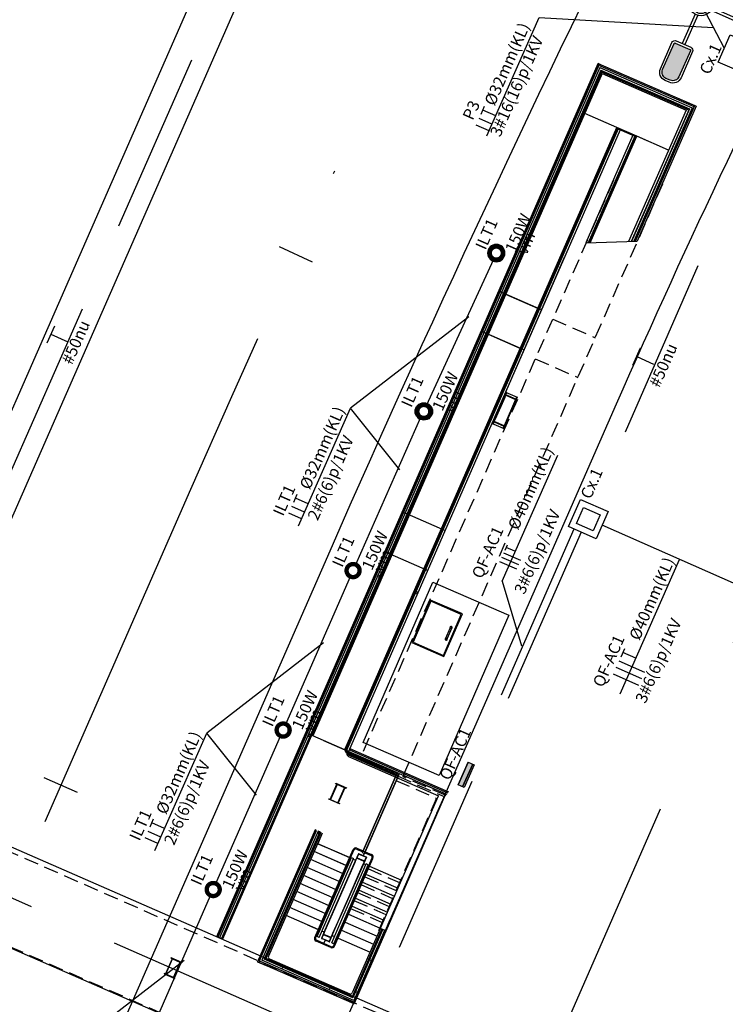
# Model space of a CAD drawing. Extents: x 290 to 488, y 454 to 712.
# Drawn here: x 368 to 393, y 601 to 635 of the extents above; entities that cross this region are included whole.
import ezdxf

# ---------------------------------------------------------------- set-up
doc = ezdxf.new("R2010")
doc.units = 0
doc.header["$LTSCALE"] = 10
for name, pattern in [('DASHDOT2', [0.5, 0.25, -0.125, 0, -0.125]), ('DASHED2', [0.375, 0.25, -0.125]), ('HIDDEN', [0.375, 0.25, -0.125])]:
    doc.linetypes.add(name, pattern=pattern)
for name, color, linetype in [('005', 8, 'Continuous'), ('01', 7, 'Continuous'), ('A-02', 8, 'Continuous'), ('ELÉTRICA CX', 1, 'Continuous'), ('ELÉTRICA GERAL', 1, 'Continuous'), ('ELÉTRICA GERAL 01', 7, 'Continuous'), ('ELÉTRICA ILUMINAÇÃO', 7, 'Continuous'), ('ELÉTRICA TEXTO', 3, 'Continuous'), ('ELÉTRICA TUBULAC', 5, 'DASHED2'), ('ELÉTRICA_LUMINÁRIA 2 PÉTALAS', 1, 'Continuous'), ('ELÉTRICA_LUMINÁRIA 4 PÉTALAS', 1, 'Continuous'), ('ILUMINACAO', 7, 'Continuous'), ('PG_EST', 7, 'DASHDOT2'), ('PROJECAO-1', 8, 'HIDDEN')]:
    doc.layers.add(name, color=color, linetype=linetype)
doc.styles.add('ARIAL', font='ARIAL.TTF')

# ---------------------------------------------------------------- blocks, each defined once
blk = doc.blocks.new('est olimpica')
at = {"layer": '005', "color": 8}
for p, q in [((-62.129, 29.936), (-62.664, -29.436)), ((-58.945, 27.856), (-59.444, -27.413)), ((-59.08, 12.975), (-59.078, 13.192)), ((-26.464, 12.681), (-59.08, 12.975)), ((-59.08, 12.975), (-51.813, 12.909)), ((-26.357, 12.787), (-59.079, 13.082)), ((-26.421, 12.724), (-59.079, 13.018)), ((-26.434, 12.711), (-59.079, 13.005)), ((-59.078, 13.192), (-26.246, 12.896)), ((-26.246, 12.896), (-59.078, 13.192)), ((-59.078, 13.142), (-26.246, 12.846)), ((-51.482, 13.013), (-51.483, 12.943)), ((-51.483, 12.943), (-51.413, 12.943)), ((-51.412, 13.013), (-51.482, 13.013)), ((-51.415, 13.01), (-51.48, 13.011)), ((-51.48, 13.011), (-51.48, 12.946)), ((-51.48, 12.946), (-51.416, 12.945)), ((-51.416, 12.945), (-51.415, 13.01)), ((-51.413, 12.943), (-51.412, 13.013)), ((-45.313, 12.881), (-45.312, 12.963)), ((-44.626, 11.457), (-44.612, 13.061)), ((-43.126, 11.444), (-43.112, 13.048)), ((-36.326, 11.382), (-36.312, 12.986)), ((-34.826, 11.369), (-34.812, 12.973)), ((-26.246, 12.896), (-26.279, 9.212)), ((-26.246, 12.846), (-26.246, 12.896)), ((-51.425, 11.656), (-51.414, 12.856)), ((-26.515, 12.631), (-51.414, 12.856)), ((-36.314, 12.73), (-36.325, 11.534)), ((-34.814, 12.717), (-34.825, 11.52)), ((-28.025, 11.445), (-28.015, 12.645)), ((-26.515, 12.631), (-26.543, 9.481)), ((-26.464, 12.681), (-26.494, 9.431)), ((-26.434, 12.711), (-26.464, 9.401)), ((-26.421, 12.724), (-26.451, 9.387)), ((-26.357, 12.787), (-26.388, 9.323)), ((-26.328, 9.263), (-26.296, 12.846)), ((-26.296, 12.846), (-26.246, 12.846)), ((-26.246, 12.846), (-26.278, 9.262)), ((-51.417, 12.456), (-51.421, 12.056)), ((-51.417, 12.456), (-51.421, 12.056)), ((-51.417, 12.456), (-51.421, 12.056)), ((-51.417, 12.456), (-51.421, 12.056)), ((-51.421, 12.056), (-51.425, 11.656)), ((-51.421, 12.056), (-51.425, 11.656)), ((-51.421, 12.056), (-51.425, 11.656)), ((-51.421, 12.056), (-51.425, 11.656)), ((-59.355, 7.923), (-59.322, 11.556)), ((-59.322, 11.556), (-59.325, 11.234)), ((-54.366, 11.512), (-59.322, 11.556)), ((-59.322, 11.556), (-59.272, 11.556)), ((-59.297, 7.922), (-59.272, 11.556)), ((-54.366, 11.512), (-59.272, 11.556)), ((-51.495, 11.577), (-51.496, 11.507)), ((-51.425, 11.576), (-51.495, 11.577)), ((-51.428, 11.573), (-51.493, 11.574)), ((-51.493, 11.574), (-51.493, 11.509)), ((-51.429, 11.509), (-51.428, 11.573)), ((-51.426, 11.506), (-51.425, 11.576)), ((-28.052, 11.384), (-51.425, 11.595)), ((-51.425, 11.556), (-51.425, 11.595)), ((-51.395, 11.656), (-28.025, 11.445)), ((-51.395, 11.621), (-28.026, 11.41)), ((-59.322, 11.491), (-59.272, 11.49)), ((-59.272, 11.506), (-54.366, 11.462)), ((-59.244, 7.982), (-59.213, 11.445)), ((-54.367, 11.402), (-59.213, 11.445)), ((-59.18, 8.045), (-59.15, 11.381)), ((-59.137, 11.368), (-59.166, 8.058)), ((-54.368, 11.338), (-59.15, 11.381)), ((-54.368, 11.325), (-59.137, 11.368)), ((-59.107, 11.338), (-59.136, 8.088)), ((-54.368, 11.295), (-59.107, 11.338)), ((-59.069, 11.222), (-59.096, 8.202)), ((-54.368, 11.245), (-59.003, 11.287)), ((-57.479, 10.073), (-57.468, 11.273)), ((-57.179, 10.07), (-57.168, 11.27)), ((-56.879, 10.067), (-56.868, 11.267)), ((-56.879, 10.067), (-56.868, 11.267)), ((-56.579, 10.065), (-56.568, 11.265)), ((-56.579, 10.065), (-56.568, 11.265)), ((-56.279, 10.062), (-56.268, 11.262)), ((-56.279, 10.062), (-56.268, 11.262)), ((-55.979, 10.059), (-55.968, 11.259)), ((-55.979, 10.059), (-55.968, 11.259)), ((-55.679, 10.057), (-55.668, 11.257)), ((-55.679, 10.057), (-55.668, 11.257)), ((-55.379, 10.054), (-55.368, 11.254)), ((-55.379, 10.054), (-55.368, 11.254)), ((-55.079, 10.065), (-55.068, 11.251)), ((-55.079, 10.051), (-55.068, 11.251)), ((-54.779, 10.063), (-54.768, 11.248)), ((-54.779, 10.048), (-54.768, 11.248)), ((-54.768, 11.248), (-54.772, 10.848)), ((-54.768, 11.248), (-54.772, 10.848)), ((-54.768, 11.248), (-54.772, 10.848)), ((-54.768, 11.248), (-54.772, 10.848)), ((-54.768, 11.248), (-54.772, 10.848)), ((-54.768, 11.248), (-54.772, 10.848)), ((-54.768, 11.248), (-54.772, 10.848)), ((-54.768, 11.248), (-54.772, 10.848)), ((-54.368, 11.245), (-54.768, 11.248)), ((-54.368, 11.245), (-54.768, 11.248)), ((-54.368, 11.245), (-54.768, 11.248)), ((-54.368, 11.245), (-54.768, 11.248)), ((-54.437, 11.395), (-54.437, 11.346)), ((-54.367, 11.395), (-54.437, 11.395)), ((-54.437, 11.395), (-54.437, 11.345)), ((-54.367, 11.395), (-54.437, 11.395)), ((-54.437, 11.346), (-54.367, 11.345)), ((-54.437, 11.345), (-54.367, 11.345)), ((-54.434, 11.393), (-54.435, 11.348)), ((-54.434, 11.393), (-54.435, 11.348)), ((-54.435, 11.348), (-54.37, 11.348)), ((-54.435, 11.348), (-54.37, 11.347)), ((-54.37, 11.392), (-54.434, 11.393)), ((-54.37, 11.392), (-54.434, 11.393)), ((-54.37, 11.348), (-54.37, 11.392)), ((-54.37, 11.347), (-54.37, 11.392)), ((-54.368, 11.338), (-54.367, 11.402)), ((-54.368, 11.295), (-54.368, 11.325)), ((-54.367, 11.345), (-54.367, 11.395)), ((-54.367, 11.345), (-54.367, 11.395)), ((-54.366, 11.462), (-54.366, 11.512)), ((-53.215, 11.097), (-53.211, 11.497)), ((-53.211, 11.497), (-53.195, 11.497)), ((-53.196, 11.437), (-53.198, 11.156)), ((-52.628, 11.432), (-53.196, 11.437)), ((-53.195, 11.497), (-53.195, 11.447)), ((-53.195, 11.447), (-52.628, 11.442)), ((-52.63, 11.151), (-52.628, 11.432)), ((-52.628, 11.442), (-52.627, 11.492)), ((-52.627, 11.492), (-52.611, 11.492)), ((-52.611, 11.492), (-52.615, 11.092)), ((-51.59, 11.443), (-51.62, 8.068)), ((-51.539, 11.507), (-51.556, 9.609)), ((-51.496, 11.507), (-51.539, 11.507)), ((-51.509, 11.507), (-51.526, 9.609)), ((-51.496, 11.519), (-51.512, 9.679)), ((-51.496, 11.507), (-51.426, 11.506)), ((-51.493, 11.509), (-51.429, 11.509)), ((-51.477, 9.679), (-51.461, 11.506)), ((-51.426, 11.518), (-51.443, 9.608)), ((-51.442, 9.678), (-51.426, 11.518)), ((-28.053, 11.308), (-51.426, 11.518)), ((-39.094, 11.407), (-51.426, 11.518)), ((-51.406, 7.804), (-51.372, 11.518)), ((-51.322, 11.517), (-51.356, 7.804)), ((-39.098, 10.97), (-39.094, 11.407)), ((-39.094, 11.37), (-39.095, 11.354)), ((-39.095, 11.354), (-39.009, 11.353)), ((-38.914, 11.368), (-39.094, 11.37)), ((-39.009, 11.353), (-39.013, 10.985)), ((-39.003, 10.985), (-39, 11.353)), ((-39, 11.353), (-38.915, 11.352)), ((-38.915, 11.352), (-38.914, 11.368)), ((-38.095, 11.345), (-38.915, 11.352)), ((-38.094, 11.361), (-38.914, 11.368)), ((-38.094, 11.361), (-38.095, 11.345)), ((-38.095, 11.345), (-38.009, 11.344)), ((-37.914, 11.359), (-38.094, 11.361)), ((-38.009, 11.344), (-38.013, 10.976)), ((-38.003, 10.976), (-38, 11.344)), ((-38, 11.344), (-37.915, 11.343)), ((-37.914, 11.397), (-37.918, 10.959)), ((-37.915, 11.343), (-37.914, 11.359)), ((-32.852, 11.351), (-37.914, 11.397)), ((-28.052, 11.384), (-28.058, 10.756)), ((-28.032, 10.695), (-28.025, 11.445)), ((-53.199, 11.097), (-53.215, 11.097)), ((-53.198, 11.147), (-53.199, 11.097)), ((-53.199, 11.097), (-53.199, 11.097)), ((-53.198, 11.156), (-52.63, 11.151)), ((-52.63, 11.142), (-53.198, 11.147)), ((-52.631, 11.092), (-52.63, 11.142)), ((-52.615, 11.092), (-52.631, 11.092)), ((-51.499, 11.164), (-51.512, 9.679)), ((-39.013, 10.985), (-39.098, 10.986)), ((-39.098, 10.986), (-39.098, 10.97)), ((-37.918, 10.959), (-39.098, 10.97)), ((-39.098, 10.97), (-38.918, 10.968)), ((-38.918, 10.984), (-39.003, 10.985)), ((-38.098, 10.977), (-38.918, 10.984)), ((-38.918, 10.968), (-38.918, 10.984)), ((-38.098, 10.961), (-38.918, 10.968)), ((-38.013, 10.976), (-38.098, 10.977)), ((-38.098, 10.977), (-38.098, 10.961)), ((-38.098, 10.961), (-37.918, 10.959)), ((-37.918, 10.975), (-38.003, 10.976)), ((-37.918, 10.959), (-37.918, 10.975)), ((-28.057, 10.833), (-32.101, 10.869)), ((-32.101, 10.869), (-31.355, 9.258)), ((-59.143, 10.688), (-59.219, 10.689)), ((-54.772, 10.848), (-54.776, 10.448)), ((-54.772, 10.848), (-54.776, 10.448)), ((-54.772, 10.848), (-54.776, 10.448)), ((-54.772, 10.848), (-54.776, 10.448)), ((-54.772, 10.848), (-54.776, 10.448)), ((-54.772, 10.848), (-54.776, 10.448)), ((-54.772, 10.848), (-54.776, 10.448)), ((-54.772, 10.848), (-54.776, 10.448)), ((-28.058, 10.756), (-32.065, 10.792)), ((-32.053, 10.766), (-28.032, 10.73)), ((-32.037, 10.731), (-28.032, 10.695)), ((-28.043, 9.497), (-28.032, 10.693)), ((-28.036, 10.295), (-28.032, 10.695)), ((-28.036, 10.295), (-28.032, 10.695)), ((-28.036, 10.295), (-28.032, 10.695)), ((-28.036, 10.295), (-28.032, 10.695)), ((-57.475, 10.473), (-57.479, 10.073)), ((-57.475, 10.473), (-57.479, 10.073)), ((-54.776, 10.448), (-54.779, 10.048)), ((-54.776, 10.448), (-54.779, 10.048)), ((-54.776, 10.448), (-54.779, 10.048)), ((-54.776, 10.448), (-54.779, 10.048)), ((-54.776, 10.448), (-54.779, 10.048)), ((-54.776, 10.448), (-54.779, 10.048)), ((-54.776, 10.448), (-54.779, 10.048)), ((-54.776, 10.448), (-54.779, 10.048)), ((-57.885, 9.426), (-57.88, 9.976)), ((-57.85, 9.426), (-57.845, 9.976)), ((-57.779, 10.076), (-54.479, 10.046)), ((-57.779, 10.041), (-54.479, 10.011)), ((-57.413, 9.847), (-57.719, 9.849)), ((-57.719, 9.849), (-57.719, 9.838)), ((-57.718, 10.014), (-54.75, 9.987)), ((-57.718, 9.937), (-57.718, 10.014)), ((-57.718, 9.937), (-54.75, 9.911)), ((-57.481, 9.847), (-57.48, 9.935)), ((-57.48, 10.012), (-57.479, 10.038)), ((-57.413, 9.847), (-57.413, 9.836)), ((-54.844, 9.824), (-57.413, 9.847)), ((-57.413, 9.836), (-57.413, 9.847)), ((-57.18, 10.009), (-57.179, 10.035)), ((-56.88, 10.007), (-56.879, 10.032)), ((-56.58, 10.004), (-56.579, 10.03)), ((-56.28, 10.001), (-56.279, 10.027)), ((-55.98, 9.998), (-55.979, 10.024)), ((-55.68, 9.996), (-55.679, 10.022)), ((-55.38, 9.993), (-55.379, 10.019)), ((-55.08, 9.99), (-55.079, 10.016)), ((-54.78, 9.911), (-54.781, 9.823)), ((-54.78, 9.988), (-54.779, 10.013)), ((-54.75, 9.987), (-54.75, 9.911)), ((-54.415, 9.945), (-54.417, 9.705)), ((-54.38, 9.945), (-54.382, 9.705)), ((-46.545, 9.96), (-46.117, 9.956)), ((-46.117, 9.916), (-46.545, 9.919)), ((-57.847, 9.701), (-57.716, 9.7)), ((-57.722, 9.561), (-57.719, 9.838)), ((-57.59, 9.56), (-57.722, 9.561)), ((-57.722, 9.561), (-57.722, 9.55)), ((-57.722, 9.55), (-57.416, 9.548)), ((-57.719, 9.838), (-57.588, 9.837)), ((-57.717, 9.561), (-57.714, 9.838)), ((-57.572, 9.821), (-57.574, 9.576)), ((-57.563, 9.576), (-57.561, 9.821)), ((-57.416, 9.559), (-57.547, 9.56)), ((-57.545, 9.837), (-57.413, 9.836)), ((-57.484, 9.548), (-57.485, 9.46)), ((-56.667, 9.552), (-57.416, 9.559)), ((-57.416, 9.559), (-57.416, 9.548)), ((-57.416, 9.548), (-57.416, 9.559)), ((-57.416, 9.548), (-56.667, 9.541)), ((-57.413, 9.836), (-54.844, 9.813)), ((-54.847, 9.536), (-56.667, 9.552)), ((-54.541, 9.522), (-56.667, 9.541)), ((-56.667, 9.541), (-54.847, 9.525)), ((-54.847, 9.525), (-54.847, 9.536)), ((-54.715, 9.534), (-54.847, 9.536)), ((-54.847, 9.536), (-54.847, 9.525)), ((-54.847, 9.525), (-54.541, 9.522)), ((-54.844, 9.813), (-54.844, 9.824)), ((-54.538, 9.821), (-54.844, 9.824)), ((-54.844, 9.824), (-54.844, 9.813)), ((-54.844, 9.813), (-54.713, 9.811)), ((-54.785, 9.436), (-54.784, 9.524)), ((-54.697, 9.795), (-54.699, 9.55)), ((-54.688, 9.55), (-54.686, 9.795)), ((-54.541, 9.533), (-54.672, 9.534)), ((-54.67, 9.811), (-54.538, 9.81)), ((-54.546, 9.533), (-54.543, 9.81)), ((-54.541, 9.533), (-54.538, 9.81)), ((-54.54, 9.636), (-54.541, 9.522)), ((-54.541, 9.522), (-54.541, 9.533)), ((-51.443, 9.608), (-54.54, 9.636)), ((-54.538, 9.81), (-54.538, 9.821)), ((-54.453, 9.636), (-54.452, 9.706)), ((-54.383, 9.635), (-54.453, 9.636)), ((-54.452, 9.706), (-54.382, 9.705)), ((-54.45, 9.638), (-54.45, 9.703)), ((-54.45, 9.703), (-54.385, 9.702)), ((-54.385, 9.638), (-54.45, 9.638)), ((-54.418, 9.635), (-54.42, 9.395)), ((-54.385, 9.702), (-54.385, 9.638)), ((-54.383, 9.635), (-54.385, 9.395)), ((-54.382, 9.705), (-54.383, 9.635)), ((-51.513, 9.609), (-54.383, 9.635)), ((-54.382, 9.705), (-51.512, 9.679)), ((-51.512, 9.679), (-54.382, 9.705)), ((-51.512, 9.679), (-51.513, 9.609)), ((-51.513, 9.619), (-51.513, 9.609)), ((-51.513, 9.609), (-51.443, 9.608)), ((-51.442, 9.678), (-51.512, 9.679)), ((-51.445, 9.676), (-51.51, 9.676)), ((-51.51, 9.676), (-51.51, 9.612)), ((-51.51, 9.612), (-51.446, 9.611)), ((-51.443, 9.618), (-51.459, 7.852)), ((-51.446, 9.611), (-51.445, 9.676)), ((-51.443, 9.608), (-51.442, 9.678)), ((-26.543, 9.481), (-31.479, 9.526)), ((-57.786, 9.326), (-56.669, 9.315)), ((-57.785, 9.361), (-56.669, 9.35)), ((-57.723, 9.462), (-56.668, 9.453)), ((-57.723, 9.462), (-57.723, 9.386)), ((-57.723, 9.386), (-56.669, 9.376)), ((-57.486, 9.323), (-57.497, 8.123)), ((-57.485, 9.384), (-57.485, 9.358)), ((-57.485, 9.384), (-57.485, 9.358)), ((-57.186, 9.32), (-57.197, 8.12)), ((-57.185, 9.381), (-57.186, 9.355)), ((-56.886, 9.317), (-56.897, 8.117)), ((-56.886, 9.317), (-56.897, 8.117)), ((-56.885, 9.378), (-56.886, 9.352)), ((-56.669, 9.376), (-54.755, 9.359)), ((-56.669, 9.35), (-54.486, 9.331)), ((-56.669, 9.315), (-54.486, 9.296)), ((-56.668, 9.453), (-54.755, 9.436)), ((-56.586, 9.315), (-56.599, 7.898)), ((-56.585, 9.376), (-56.586, 9.35)), ((-56.286, 9.312), (-56.297, 8.112)), ((-56.286, 9.312), (-56.297, 8.112)), ((-56.285, 9.373), (-56.286, 9.347)), ((-55.986, 9.309), (-55.997, 8.109)), ((-55.986, 9.309), (-55.997, 8.109)), ((-55.985, 9.37), (-55.986, 9.344)), ((-55.686, 9.307), (-55.697, 8.107)), ((-55.686, 9.307), (-55.697, 8.107)), ((-55.685, 9.368), (-55.686, 9.342)), ((-55.386, 9.304), (-55.397, 8.104)), ((-55.386, 9.304), (-55.397, 8.104)), ((-55.385, 9.365), (-55.386, 9.339)), ((-55.086, 9.287), (-55.097, 8.099)), ((-55.085, 9.362), (-55.086, 9.336)), ((-54.786, 9.299), (-54.797, 8.099)), ((-54.785, 9.359), (-54.786, 9.334)), ((-54.755, 9.359), (-54.755, 9.436)), ((-26.464, 9.401), (-31.442, 9.446)), ((-26.451, 9.387), (-31.436, 9.432)), ((-26.388, 9.323), (-31.406, 9.369)), ((-31.378, 9.308), (-26.278, 9.262)), ((-26.279, 9.212), (-31.355, 9.258)), ((-26.279, 9.212), (-31.355, 9.258)), ((-26.278, 9.262), (-26.328, 9.263)), ((-26.278, 9.262), (-26.279, 9.212)), ((-59.159, 8.913), (-59.235, 8.914)), ((-59.355, 7.923), (-56.599, 7.898)), ((-56.598, 7.958), (-59.244, 7.982)), ((-56.598, 8.022), (-59.18, 8.045)), ((-56.597, 8.035), (-59.166, 8.058)), ((-56.597, 8.065), (-59.136, 8.088)), ((-56.597, 8.115), (-59.032, 8.137)), ((-58.943, 8.056), (-58.944, 7.919)), ((-57.743, 8.045), (-57.744, 7.908)), ((-56.599, 7.898), (-51.459, 7.852)), ((-56.597, 8.113), (-51.62, 8.068))]:
    blk.add_line(p, q, dxfattribs=at)
for points in [[(-60.372, 13.952), (-60.368, 14.352), (-60.384, 14.352), (-60.385, 14.302), (-60.953, 14.307), (-60.952, 14.357), (-60.968, 14.358), (-60.972, 13.958), (-60.956, 13.957), (-60.955, 14.007), (-60.387, 14.002), (-60.388, 13.952), (-60.372, 13.952)], [(-60.385, 14.293), (-60.387, 14.012), (-60.955, 14.017), (-60.953, 14.298)], [(-44.921, 11.13), (-44.942, 8.27), (-50.967, 8.315), (-50.946, 11.174)], [(-45.523, 10.965), (-47.123, 10.977), (-47.132, 9.777), (-45.532, 9.765)], [(-45.553, 10.935), (-47.093, 10.947), (-47.102, 9.807), (-45.562, 9.795)]]:
    blk.add_lwpolyline(points, close=True, dxfattribs=at)
for centre, radius in [((-45.463, 12.927), 0.0381), ((-45.463, 12.927), 0.0351), ((-45.476, 11.502), 0.0381), ((-45.476, 11.502), 0.0351)]:
    blk.add_circle(centre, radius, dxfattribs=at)
for centre, radius, start, end in [((-51.49, 11.442), 0.1, 93.3536, 179.4834), ((-51.393, 11.55), 0.105, 90.653, 165.6333), ((-51.395, 11.556), 0.065, 89.4834, 161.5631), ((-59.004, 11.222), 0.065, 89.4834, 179.4834), ((-51.464, 11.206), 0.005, 359.4834, 179.4834), ((-51.464, 11.206), 0.005, 179.4834, 359.4834), ((-51.463, 11.306), 0.005, 359.4833, 179.4833), ((-51.463, 11.306), 0.005, 179.4833, 359.4833), ((-51.463, 11.256), 0.005, 359.4834, 179.4834), ((-51.463, 11.256), 0.005, 179.4834, 359.4834), ((-51.462, 11.406), 0.005, 359.4834, 179.4834), ((-51.462, 11.406), 0.005, 179.4834, 359.4834), ((-51.462, 11.356), 0.005, 359.4833, 179.4833), ((-51.462, 11.356), 0.005, 179.4833, 359.4833), ((-51.461, 11.456), 0.005, 359.4834, 179.4834), ((-51.461, 11.456), 0.005, 179.4834, 359.4834), ((-51.467, 10.856), 0.005, 359.4833, 179.4833), ((-51.466, 10.956), 0.005, 359.4834, 179.4834), ((-51.466, 10.956), 0.005, 179.4834, 359.4834), ((-51.466, 10.906), 0.005, 359.4834, 179.4834), ((-51.466, 10.906), 0.005, 179.4834, 359.4834), ((-51.465, 11.056), 0.005, 359.4833, 179.4833), ((-51.465, 11.056), 0.005, 179.4833, 359.4833), ((-51.465, 11.006), 0.005, 359.4834, 179.4834), ((-51.465, 11.006), 0.005, 179.4834, 359.4834), ((-51.464, 11.156), 0.005, 359.4834, 179.4834), ((-51.464, 11.156), 0.005, 179.4834, 359.4834), ((-51.464, 11.106), 0.005, 359.4833, 179.4833), ((-51.464, 11.106), 0.005, 179.4833, 359.4833), ((-51.469, 10.656), 0.005, 359.4833, 179.4833), ((-51.469, 10.656), 0.005, 179.4833, 359.4833), ((-51.469, 10.606), 0.005, 359.4834, 179.4834), ((-51.469, 10.606), 0.005, 179.4834, 359.4834), ((-51.469, 10.556), 0.005, 359.4833, 179.4833), ((-51.469, 10.556), 0.005, 179.4833, 359.4833), ((-51.468, 10.756), 0.005, 359.4833, 179.4833), ((-51.468, 10.756), 0.005, 179.4833, 359.4833), ((-51.468, 10.706), 0.005, 359.4833, 179.4833), ((-51.468, 10.706), 0.005, 179.4833, 359.4833), ((-51.467, 10.856), 0.005, 179.4833, 359.4833), ((-51.467, 10.806), 0.005, 359.4833, 179.4833), ((-51.467, 10.806), 0.005, 179.4833, 359.4833), ((-51.473, 10.206), 0.005, 359.4834, 179.4834), ((-51.473, 10.206), 0.005, 179.4834, 359.4834), ((-51.472, 10.306), 0.005, 359.4834, 179.4834), ((-51.472, 10.306), 0.005, 179.4834, 359.4834), ((-51.472, 10.256), 0.005, 359.4834, 179.4834), ((-51.472, 10.256), 0.005, 179.4834, 359.4834), ((-51.471, 10.406), 0.005, 359.4833, 179.4833), ((-51.471, 10.406), 0.005, 179.4833, 359.4833), ((-51.471, 10.356), 0.005, 359.4834, 179.4834), ((-51.471, 10.356), 0.005, 179.4834, 359.4834), ((-51.47, 10.506), 0.005, 359.4834, 179.4834), ((-51.47, 10.506), 0.005, 179.4834, 359.4834), ((-51.47, 10.456), 0.005, 359.4833, 179.4833), ((-51.47, 10.456), 0.005, 179.4833, 359.4833), ((-57.78, 9.976), 0.1, 89.4834, 179.4834), ((-57.78, 9.976), 0.065, 89.4834, 179.4834), ((-54.48, 9.946), 0.1, 359.4834, 89.4834), ((-54.48, 9.946), 0.065, 359.4834, 89.4834), ((-51.476, 9.856), 0.005, 359.4833, 179.4833), ((-51.476, 9.856), 0.005, 179.4833, 359.4833), ((-51.475, 9.956), 0.005, 359.4833, 179.4833), ((-51.475, 9.956), 0.005, 179.4833, 359.4833), ((-51.475, 9.906), 0.005, 359.4834, 179.4834), ((-51.475, 9.906), 0.005, 179.4834, 359.4834), ((-51.474, 10.106), 0.005, 359.4833, 179.4833), ((-51.474, 10.106), 0.005, 179.4833, 359.4833), ((-51.474, 10.056), 0.005, 359.4834, 179.4834), ((-51.474, 10.056), 0.005, 179.4834, 359.4834), ((-51.474, 10.006), 0.005, 359.4833, 179.4833), ((-51.474, 10.006), 0.005, 179.4833, 359.4833), ((-51.473, 10.156), 0.005, 359.4833, 179.4833), ((-51.473, 10.156), 0.005, 179.4833, 359.4833), ((-46.545, 9.939), 0.041, 29.4858, 329.6658), ((-46.545, 9.939), 0.0204, 89.5758, 269.5758), ((-46.117, 9.936), 0.041, 209.4858, 149.6658), ((-46.117, 9.936), 0.0204, 269.5758, 89.5758), ((-57.59, 9.576), 0.016, 269.4834, 359.4834), ((-57.588, 9.821), 0.016, 359.4834, 89.4834), ((-57.547, 9.576), 0.016, 179.4834, 269.4834), ((-57.545, 9.821), 0.016, 89.4834, 179.4834), ((-54.715, 9.55), 0.016, 269.4834, 359.4834), ((-54.713, 9.795), 0.016, 359.4834, 89.4834), ((-54.672, 9.55), 0.016, 179.4834, 269.4834), ((-54.67, 9.795), 0.016, 89.4833, 179.4833), ((-51.477, 9.756), 0.005, 359.4834, 179.4834), ((-51.477, 9.756), 0.005, 179.4834, 359.4834), ((-51.477, 9.706), 0.005, 359.4834, 179.4834), ((-51.477, 9.706), 0.005, 179.4834, 359.4834), ((-51.476, 9.806), 0.005, 359.4834, 179.4834), ((-51.476, 9.806), 0.005, 179.4834, 359.4834), ((-57.785, 9.426), 0.1, 179.4834, 269.4834), ((-57.785, 9.426), 0.065, 179.4834, 269.4834), ((-54.485, 9.396), 0.1, 269.4834, 359.4834), ((-54.485, 9.396), 0.065, 269.4834, 359.4834), ((-59.031, 8.202), 0.065, 179.4834, 269.4834)]:
    blk.add_arc(centre, radius, start, end, dxfattribs=at)
blk = doc.blocks.new('lbl_tic')
at = {"lineweight": -2}
blk.add_line((0, -0.04165), (0, 0.04165), dxfattribs=at)
blk = doc.blocks.new('rrt')
at = {"layer": 'ELÉTRICA GERAL'}
for p, q in [((-16.6, 0), (-16.6, 32.2)), ((0, 0), (0, 32.2)), ((11.1, 32.2), (31.3, 32.2)), ((21.2, 0), (21.2, 32.2))]:
    blk.add_line(p, q, dxfattribs=at)
blk = doc.blocks.new('ffft')
at = {"layer": 'ELÉTRICA GERAL'}
for p, q in [((-16.8, -31.7), (-16.8, 32.5)), ((-0.2, -31.7), (-0.2, 32.5)), ((16.4, -31.7), (16.4, 32.5)), ((27.4, 32.5), (47.7, 32.5)), ((37.6, 0.2), (37.6, 32.5))]:
    blk.add_line(p, q, dxfattribs=at)
blk = doc.blocks.new('LUMINARIA 4P')
at = {"layer": 'ELÉTRICA_LUMINÁRIA 2 PÉTALAS'}
for points in [[(1, 2.414, 0.414214), (0.842, 2.695), (0.689, 2.739, 0.414214), (0.407, 2.582), (0.14, 1.636, 0.414214), (0.163, 1.595), (0.691, 1.446, 0.414214), (0.732, 1.469)], [(-2.425, 0.999, 0.414214), (-2.706, 0.84), (-2.749, 0.687, 0.414214), (-2.591, 0.406), (-1.644, 0.142, 0.414214), (-1.603, 0.165), (-1.456, 0.693, 0.414214), (-1.479, 0.734)], [(0.235, 0, 1), (-0.235, 0, 1)], [(2.416, -0.995, 0.414214), (2.697, -0.837), (2.74, -0.684, 0.414214), (2.582, -0.403), (1.636, -0.137, 0.414214), (1.595, -0.161), (1.447, -0.689, 0.414214), (1.47, -0.73)], [(-1.003, -2.423, 0.414214), (-0.845, -2.704), (-0.691, -2.748, 0.414214), (-0.411, -2.59), (-0.145, -1.644, 0.414214), (-0.168, -1.603), (-0.696, -1.455, 0.414214), (-0.737, -1.478)]]:
    blk.add_hatch(color=256, dxfattribs=at).paths.add_polyline_path(points)
at = {"layer": 'ELÉTRICA_LUMINÁRIA 2 PÉTALAS', "color": 7}
for p, q in [((0.062, 0.393), (0.361, 1.456)), ((0.152, 0.367), (0.45, 1.431)), ((-0.392, 0.063), (-1.465, 0.363)), ((-0.367, 0.153), (-1.44, 0.453)), ((0.368, -0.151), (1.432, -0.448)), ((0.393, -0.061), (1.457, -0.358)), ((-0.154, -0.367), (-0.455, -1.439)), ((-0.064, -0.392), (-0.365, -1.464))]:
    blk.add_line(p, q, dxfattribs=at)
for points in [[(0.71, 2.816), (0.864, 2.772, -0.414214), (1.077, 2.393), (0.809, 1.447, -0.414214), (0.669, 1.369), (0.142, 1.518, -0.414214), (0.063, 1.658), (0.33, 2.603, -0.414214)], [(0.689, 2.739), (0.842, 2.695, -0.414214), (1, 2.414), (0.732, 1.469, -0.414214), (0.691, 1.446), (0.163, 1.595, -0.414214), (0.14, 1.636), (0.407, 2.582, -0.414214)], [(-2.783, 0.862), (-2.826, 0.708, 0.414214), (-2.612, 0.329), (-1.666, 0.065, 0.414214), (-1.526, 0.144), (-1.379, 0.672, 0.414214), (-1.457, 0.812), (-2.404, 1.076, 0.414214)], [(-2.706, 0.84), (-2.749, 0.687, 0.414214), (-2.591, 0.406), (-1.644, 0.142, 0.414214), (-1.603, 0.165), (-1.456, 0.693, 0.414214), (-1.479, 0.734), (-2.425, 0.999, 0.414214)], [(2.817, -0.705), (2.774, -0.859, -0.414214), (2.394, -1.072), (1.449, -0.807, -0.414214), (1.37, -0.667), (1.518, -0.139, -0.414214), (1.658, -0.06), (2.604, -0.326, -0.414214)], [(2.74, -0.684), (2.697, -0.837, -0.414214), (2.416, -0.995), (1.47, -0.73, -0.414214), (1.447, -0.689), (1.595, -0.161, -0.414214), (1.636, -0.137), (2.582, -0.403, -0.414214)], [(-0.867, -2.781), (-0.713, -2.825, 0.414214), (-0.334, -2.612), (-0.068, -1.666, 0.414214), (-0.146, -1.526), (-0.674, -1.378, 0.414214), (-0.814, -1.456), (-1.08, -2.402, 0.414214)], [(-0.845, -2.704), (-0.691, -2.748, 0.414214), (-0.411, -2.59), (-0.145, -1.644, 0.414214), (-0.168, -1.603), (-0.696, -1.455, 0.414214), (-0.737, -1.478), (-1.003, -2.423, 0.414214)]]:
    blk.add_lwpolyline(points, format="xyb", close=True, dxfattribs=at)
for radius in [0.398, 0.32, 0.235]:
    blk.add_circle((0, 0), radius, dxfattribs=at)
blk = doc.blocks.new('ILUM')
at = {"layer": 'ELÉTRICA ILUMINAÇÃO', "lineweight": -2}
blk.add_circle((0, 0), 0.3, dxfattribs=at)

msp = doc.modelspace()

# ---------------------------------------------------------------- linework, layer by layer
at = {"layer": '01'}
msp.add_line((317.326, 502.085), (385.629, 657.838), dxfattribs=at)
for points in [[(322.33, 486.737, -0.010225), (326.944, 497.873), (368.417, 592.443), (379.042, 616.672, -0.025225), (403.791, 666.161), (412.97, 682.413, 0.007136), (419.883, 695.07, 0.007136)], [(424.971, 692.928), (424.103, 690.873, -0.034071), (405.694, 654.42, 0.030664), (388.899, 621.719), (376.06, 592.443), (335.396, 499.716, 0.014198), (329.001, 483.928)]]:
    msp.add_lwpolyline(points, format="xyb", dxfattribs=at)
at = {"layer": 'A-02'}
msp.add_lwpolyline([(376.104, 665.412), (384.913, 659.952), (364.813, 614.104), (359.641, 616.372), (355.326, 606.531), (349.942, 615.012), (374.366, 656.874), (372.69, 661.86), (376.104, 665.412)], dxfattribs=at)
at = {"layer": 'ELÉTRICA CX'}
for points in [[(392.419, 633.514), (392.83, 634.452), (393.788, 634.031), (393.377, 633.094)], [(387.254, 617.504), (387.665, 618.441), (388.623, 618.021), (388.212, 617.084)], [(387.529, 617.611), (387.772, 618.166), (388.347, 617.914), (388.104, 617.359)], [(383.454, 608.606), (383.802, 609.393), (384.009, 609.301), (383.661, 608.514)], [(383.454, 608.606), (383.802, 609.393), (383.802, 609.393), (383.454, 608.606)], [(383.607, 608.538), (383.955, 609.325), (383.955, 609.325), (383.607, 608.538)]]:
    msp.add_lwpolyline(points, close=True, dxfattribs=at)
msp.add_solid([(383.454, 608.606), (383.802, 609.393), (383.661, 608.514), (384.009, 609.301)], dxfattribs=at)
at = {"layer": 'ELÉTRICA GERAL'}
for p, q in [((369.293, 623.834), (369.555, 624.428)), ((369.424, 624.131), (370.006, 623.876)), ((389.478, 623.068), (389.741, 623.662)), ((389.609, 623.365), (390.191, 623.108))]:
    msp.add_line(p, q, dxfattribs=at)
at = {"layer": 'ELÉTRICA GERAL 01'}
for p, q in [((384.44, 630.966), (386.245, 635.049)), ((386.245, 635.049), (392.244, 634.707)), ((383.821, 624.737), (379.745, 621.581)), ((377.955, 617.534), (379.745, 621.581)), ((381.441, 619.465), (379.745, 621.581)), ((384.972, 615.624), (386.892, 619.965)), ((389.032, 611.741), (391.081, 616.374)), ((384.972, 615.624), (385.635, 613.403)), ((378.812, 613.5), (374.796, 610.391)), ((373.006, 606.344), (374.796, 610.391)), ((376.51, 608.251), (374.796, 610.391)), ((374.012, 602.557), (369.936, 599.401))]:
    msp.add_line(p, q, dxfattribs=at)
at = {"layer": 'ELÉTRICA ILUMINAÇÃO', "const_width": 0.15}
for points in [[(384.566, 627.028, -1), (384.971, 626.832, -1)], [(382.063, 621.556, 1), (382.48, 621.39, 1)], [(379.626, 616.073, 1), (380.043, 615.906, 1)], [(377.223, 610.593, -1), (377.627, 610.397, -1)], [(374.813, 605.098, -1), (375.217, 604.902, -1)]]:
    msp.add_lwpolyline(points, format="xyb", close=True, dxfattribs=at)
at = {"layer": 'ELÉTRICA TUBULAC', "color": 4, "ltscale": 2.5}
for p, q in [((378.028, 642.168), (362.851, 607.559)), ((395.482, 635.073), (388.104, 618.249)), ((387.693, 617.311), (380.469, 600.839)), ((363.014, 606.928), (410.085, 586.286))]:
    msp.add_line(p, q, dxfattribs=at)
at = {"layer": 'ELÉTRICA TUBULAC', "color": 1, "ltscale": 2.5}
for p, q in [((391.823, 635.504), (392.625, 633.986)), ((382.366, 621.677), (384.687, 626.72)), ((379.925, 616.195), (382.171, 621.272)), ((402.499, 611.325), (388.416, 617.553)), ((387.445, 617.42), (383.83, 609.176)), ((377.515, 610.7), (379.744, 615.784)), ((375.106, 605.206), (377.335, 610.289)), ((372.696, 599.711), (374.925, 604.794))]:
    msp.add_line(p, q, dxfattribs=at)
at = {"layer": 'PG_EST', "lineweight": -2, "ltscale": 5}
msp.add_line((335.007, 481.399), (395.309, 618.907), dxfattribs=at)
msp.add_lwpolyline([(374.234, 618.78), (322.338, 500.44)], dxfattribs=at)
msp.add_arc((881.592, 396.286), 554, 150.54106, 156.32091, dxfattribs=at)
at = {"layer": 'PROJECAO-1', "ltscale": 0.2}
for p, q in [((388.812, 629.446), (380.058, 609.485)), ((381.566, 608.936), (390.583, 629.498)), ((386.712, 624.658), (388.179, 624.015)), ((386.111, 623.287), (387.577, 622.644)), ((361.64, 609.096), (412.161, 586.941)), ((381.304, 608.76), (382.714, 608.142)), ((381.361, 608.913), (382.976, 608.205)), ((383.04, 608.235), (381.546, 608.891)), ((381.566, 608.936), (383.06, 608.281)), ((380.719, 603.593), (382.714, 608.142)), ((380.915, 603.507), (382.976, 608.205)), ((360.436, 606.354), (410.959, 584.198)), ((380.342, 605.72), (381.439, 605.239)), ((380.235, 605.44), (381.32, 604.964)), ((380.101, 605.172), (381.198, 604.691)), ((380.101, 605.172), (381.198, 604.691)), ((379.861, 604.623), (380.958, 604.142)), ((379.861, 604.623), (380.958, 604.142)), ((379.981, 604.898), (381.078, 604.417)), ((379.981, 604.898), (381.078, 604.417)), ((379.741, 604.349), (380.837, 603.868)), ((379.741, 604.349), (380.837, 603.868))]:
    msp.add_line(p, q, dxfattribs=at)

# ---------------------------------------------------------------- block references
at = {"ltscale": 0.1, "rotation": 66.91576329405554}
msp.add_blockref('est olimpica', (410.435, 652.553), dxfattribs=at)
at = {"layer": '01', "yscale": 15.00600240096039, "zscale": 15.00600240096039}
for p, xscale, rotation in [((377.864, 626.882), 15.00600240096041, 65.40271870109123), ((369.767, 608.595), 15.0060024009604, 66.32091228484192)]:
    msp.add_blockref('lbl_tic', p, dxfattribs=dict(at, xscale=xscale, rotation=rotation))
at = {"layer": 'ELÉTRICA GERAL', "rotation": 66.14292817045816}
for name, p, xscale, yscale, zscale in [('rrt', (384.619, 631.371), 0.01497142856356959, 0.01497142856903722, 0.01497142857142858), ('rrt', (378.161, 617.999), 0.01497142856356959, 0.01497142856903722, 0.01497142857142858), ('ffft', (385.257, 616.315), 0.009980952375713057, 0.009980952379358143, 0.009980952380952384), ('ffft', (389.35, 612.451), 0.01497142856356959, 0.01497142856903722, 0.01497142857142858), ('rrt', (373.212, 606.809), 0.01497142856356959, 0.01497142856903722, 0.01497142857142858)]:
    msp.add_blockref(name, p, dxfattribs=dict(at, xscale=xscale, yscale=yscale, zscale=zscale))
at = {"layer": 'ELÉTRICA_LUMINÁRIA 4 PÉTALAS', "lineweight": -2, "rotation": 261.9213689514284}
msp.add_blockref('LUMINARIA 4P', (391.823, 635.504), dxfattribs=at)
at = {"layer": 'ILUMINACAO', "lineweight": -2, "yscale": 0.9980952380952388, "zscale": 0.9980952380952381}
for p, xscale, rotation in [((384.769, 626.93), -0.998095238095238, 154.1528724750699), ((382.272, 621.473), 0.998095238095241, 338.2080978796836)]:
    msp.add_blockref('ILUM', p, dxfattribs=dict(at, xscale=xscale, rotation=rotation))

# ---------------------------------------------------------------- texts
at = {"layer": 'ELÉTRICA TEXTO', "style": 'ARIAL'}
for s, p in [('Ø32mm(KL)', (384.707, 631.973)), ('3#16(16)p/1KV', (384.901, 630.903)), ('Cx.1', (392.117, 633.05)), ('P3', (383.958, 631.479)), ('ILT1', (384.395, 627.011)), ('150W', (385.42, 626.905)), ('vm', (385.809, 626.832)), ('#50nu', (370.143, 623.057)), ('#50nu', (390.385, 622.265)), ('ILT1', (381.838, 621.582)), ('150W', (382.91, 621.454)), ('vm', (383.3, 621.381)), ('Ø32mm(KL)', (378.339, 618.747)), ('2#6(6)p/1KV', (378.614, 617.687)), ('Ø40mm(KL)', (385.518, 617.357)), ('Cx.1', (388.017, 618.423)), ('ILT1', (377.421, 617.839)), ('3#6(6)p/1KV', (385.735, 615.141)), ('150W', (380.484, 615.967)), ('QF-AC1', (384.272, 615.681)), ('ILT1', (379.459, 616.073)), ('vm', (380.873, 615.894)), ('Ø40mm(KL)', (389.696, 613.553)), ('3#6(6)p/1KV', (389.908, 611.384)), ('QF-AC1', (388.443, 611.937)), ('150W', (378.074, 610.472)), ('ILT1', (377.049, 610.578)), ('vm', (378.463, 610.399)), ('Ø32mm(KL)', (373.39, 607.556)), ('QF-AC1', (383.156, 608.733)), ('2#6(6)p/1KV', (373.665, 606.496)), ('ILT1', (372.472, 606.648)), ('150W', (375.664, 604.977)), ('ILT1', (374.582, 605.109)), ('vm', (376.054, 604.904))]:
    msp.add_text(s, height=0.4, rotation=66.1429, dxfattribs=at).set_placement(p)

doc.saveas('drawing.dxf')
